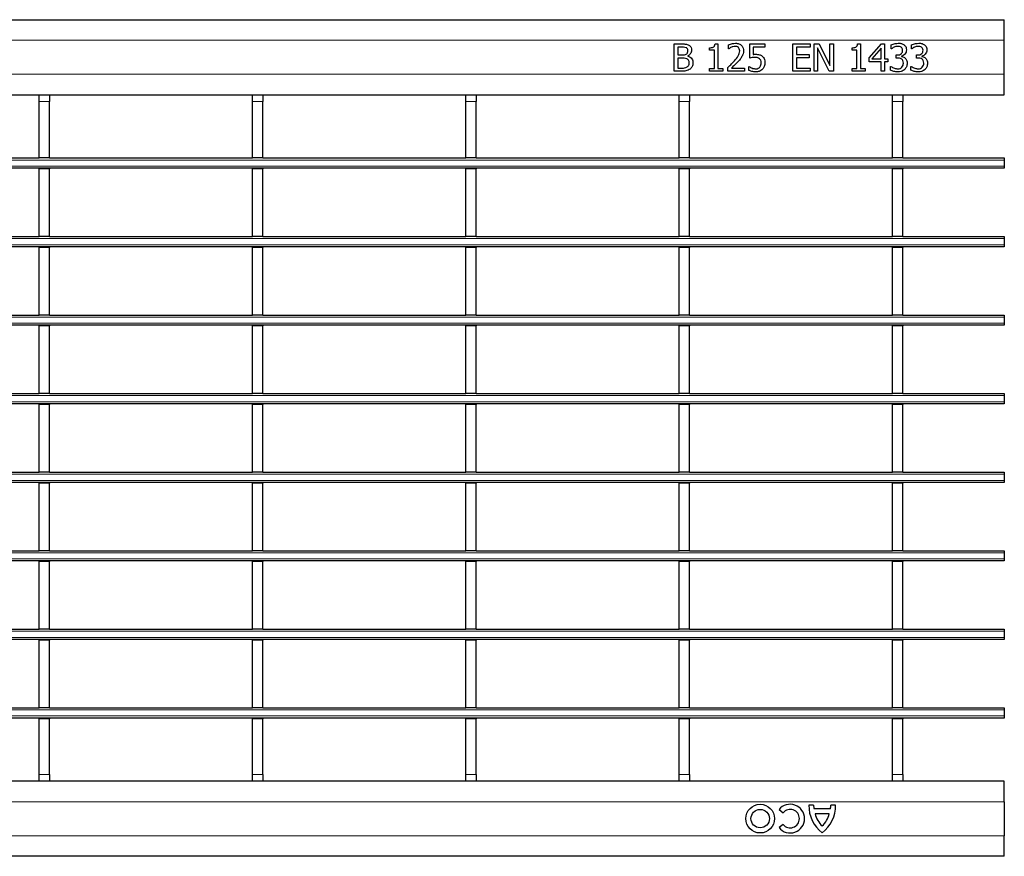
# Model space of a CAD drawing. Units: millimetres. Extents: x 0 to 420, y 0 to 297.
# Drawn here: x 250 to 279, y 159 to 183 of the extents above; entities that cross this region are included whole.
import ezdxf

# ---------------------------------------------------------------- set-up
doc = ezdxf.new("R2010")
doc.units = ezdxf.units.MM

msp = doc.modelspace()

# ---------------------------------------------------------------- linework, layer by layer
at = {"color": 7, "linetype": 'Continuous', "lineweight": 25}
for p, q in [((78.7496, 183.4109), (278.5496, 183.4109)), ((278.5496, 182.8109), (278.5496, 183.4109)), ((278.5496, 181.8109), (278.5496, 182.8109)), ((268.8906, 182.7009), (269.1035, 182.7009)), ((268.8906, 181.9009), (268.8906, 182.7009)), ((268.9919, 182.6097), (268.9919, 182.3768)), ((269.096, 182.6097), (268.9919, 182.6097)), ((269.9236, 182.5186), (269.9236, 182.5895)), ((270.0653, 182.5186), (269.9236, 182.5186)), ((270.0653, 181.9819), (270.0653, 182.5186)), ((270.0848, 182.7009), (270.1666, 182.7009)), ((270.1666, 182.7009), (270.1666, 181.9819)), ((270.4805, 182.5591), (270.4805, 182.6729)), ((270.4862, 182.5591), (270.4805, 182.5591)), ((271.0982, 182.7009), (271.5438, 182.7009)), ((271.0982, 182.2857), (271.0982, 182.7009)), ((271.1995, 182.6097), (271.1995, 182.3928)), ((271.5438, 182.6097), (271.1995, 182.6097)), ((271.5438, 182.7009), (271.5438, 182.6097)), ((272.3641, 182.7009), (272.8704, 182.7009)), ((272.3641, 181.9009), (272.3641, 182.7009)), ((272.4653, 182.6097), (272.4653, 182.3869)), ((272.8704, 182.6097), (272.4653, 182.6097)), ((272.8704, 182.7009), (272.8704, 182.6097)), ((272.9818, 182.7009), (273.1334, 182.7009)), ((272.9818, 181.9009), (272.9818, 182.7009)), ((273.083, 182.5907), (273.083, 181.9009)), ((273.4281, 181.9009), (273.083, 182.5907)), ((273.1334, 182.7009), (273.4476, 182.0675)), ((273.4476, 182.7009), (273.5489, 182.7009)), ((273.4476, 182.0675), (273.4476, 182.7009)), ((273.5489, 182.7009), (273.5489, 181.9009)), ((274.0957, 182.5186), (274.0957, 182.5895)), ((274.2375, 182.5186), (274.0957, 182.5186)), ((274.2375, 181.9819), (274.2375, 182.5186)), ((274.2569, 182.7009), (274.3387, 182.7009)), ((274.3387, 182.7009), (274.3387, 181.9819)), ((274.5919, 182.292), (274.9506, 182.7009)), ((274.9463, 182.5737), (274.6759, 182.2654)), ((274.9463, 182.2654), (274.9463, 182.5737)), ((274.9506, 182.7009), (275.0476, 182.7009)), ((275.0476, 182.7009), (275.0476, 182.2654)), ((275.24, 182.5591), (275.24, 182.6719)), ((275.2463, 182.5591), (275.24, 182.5591)), ((275.8375, 182.5591), (275.8375, 182.6719)), ((275.8438, 182.5591), (275.8375, 182.5591)), ((268.9919, 182.3768), (269.1152, 182.3768)), ((269.116, 182.2857), (268.9919, 182.2857)), ((268.9919, 182.2857), (268.9919, 181.992)), ((269.2829, 182.3498), (269.2829, 182.3455)), ((272.4653, 182.3869), (272.84, 182.3869)), ((272.4653, 182.2958), (272.4653, 181.992)), ((272.84, 182.2958), (272.4653, 182.2958)), ((272.84, 182.3869), (272.84, 182.2958)), ((274.5919, 182.1743), (274.5919, 182.292)), ((274.9463, 182.1743), (274.5919, 182.1743)), ((274.6759, 182.2654), (274.9463, 182.2654)), ((274.9463, 181.9009), (274.9463, 182.1743)), ((275.0476, 182.2654), (275.1387, 182.2654)), ((275.0476, 182.1743), (275.0476, 181.9009)), ((275.1387, 182.1743), (275.0476, 182.1743)), ((275.1387, 182.2654), (275.1387, 182.1743)), ((275.3818, 182.3768), (275.4161, 182.3768)), ((275.3818, 182.2857), (275.3818, 182.3768)), ((275.4272, 182.2857), (275.3818, 182.2857)), ((275.5425, 182.343), (275.5425, 182.3354)), ((275.9792, 182.3768), (276.0136, 182.3768)), ((275.9792, 182.2857), (275.9792, 182.3768)), ((276.0247, 182.2857), (275.9792, 182.2857)), ((276.14, 182.343), (276.14, 182.3354)), ((269.1218, 181.9009), (268.8906, 181.9009)), ((268.9919, 181.992), (269.0807, 181.992)), ((269.9236, 181.9819), (270.0653, 181.9819)), ((269.9236, 181.9009), (269.9236, 181.9819)), ((270.3084, 181.9009), (269.9236, 181.9009)), ((270.1666, 181.9819), (270.3084, 181.9819)), ((270.3084, 181.9819), (270.3084, 181.9009)), ((270.4603, 181.9009), (270.4603, 182.0123)), ((270.9463, 181.9009), (270.4603, 181.9009)), ((270.5601, 181.992), (270.9463, 181.992)), ((270.9463, 181.992), (270.9463, 181.9009)), ((271.0679, 182.0426), (271.0753, 182.0426)), ((271.0679, 181.9271), (271.0679, 182.0426)), ((272.8704, 181.9009), (272.3641, 181.9009)), ((272.4653, 181.992), (272.8704, 181.992)), ((272.8704, 181.992), (272.8704, 181.9009)), ((273.083, 181.9009), (272.9818, 181.9009)), ((273.5489, 181.9009), (273.4281, 181.9009)), ((274.0957, 181.9819), (274.2375, 181.9819)), ((274.0957, 181.9009), (274.0957, 181.9819)), ((274.4805, 181.9009), (274.0957, 181.9009)), ((274.3387, 181.9819), (274.4805, 181.9819)), ((274.4805, 181.9819), (274.4805, 181.9009)), ((275.0476, 181.9009), (274.9463, 181.9009)), ((275.2198, 182.0426), (275.2272, 182.0426)), ((275.2198, 181.9298), (275.2198, 182.0426)), ((275.8172, 182.0426), (275.8247, 182.0426)), ((275.8172, 181.9298), (275.8172, 182.0426)), ((278.5496, 181.2109), (278.5496, 181.8109)), ((244.3616, 181.2109), (250.3056, 181.2109)), ((250.3056, 181.2109), (250.6056, 181.2109)), ((250.3056, 181.0109), (250.3056, 181.2109)), ((250.3056, 179.3609), (250.3056, 181.0109)), ((250.6056, 181.2109), (250.6056, 181.0109)), ((250.6056, 181.2109), (256.5496, 181.2109)), ((250.6056, 179.3609), (250.6056, 181.0109)), ((256.5496, 181.2109), (256.8496, 181.2109)), ((256.5496, 181.0109), (256.5496, 181.2109)), ((256.5496, 179.3609), (256.5496, 181.0109)), ((256.8496, 181.2109), (256.8496, 181.0109)), ((256.8496, 181.2109), (262.7936, 181.2109)), ((256.8496, 179.3609), (256.8496, 181.0109)), ((262.7936, 181.2109), (263.0936, 181.2109)), ((262.7936, 181.0109), (262.7936, 181.2109)), ((262.7936, 179.3609), (262.7936, 181.0109)), ((263.0936, 181.2109), (263.0936, 181.0109)), ((263.0936, 181.2109), (269.0376, 181.2109)), ((263.0936, 179.3609), (263.0936, 181.0109)), ((269.0376, 181.2109), (269.3376, 181.2109)), ((269.0376, 181.0109), (269.0376, 181.2109)), ((269.0376, 179.3609), (269.0376, 181.0109)), ((269.3376, 181.2109), (269.3376, 181.0109)), ((269.3376, 181.2109), (275.2816, 181.2109)), ((269.3376, 179.3609), (269.3376, 181.0109)), ((275.2816, 181.2109), (275.5816, 181.2109)), ((275.2816, 181.0109), (275.2816, 181.2109)), ((275.2816, 179.3609), (275.2816, 181.0109)), ((275.5816, 181.2109), (275.5816, 181.0109)), ((275.5816, 181.2109), (278.5496, 181.2109)), ((275.5816, 179.3609), (275.5816, 181.0109)), ((244.3616, 179.3609), (250.3056, 179.3609)), ((250.6056, 179.3609), (250.3056, 179.3609)), ((250.6056, 179.3609), (256.5496, 179.3609)), ((256.8496, 179.3609), (256.5496, 179.3609)), ((256.8496, 179.3609), (262.7936, 179.3609)), ((263.0936, 179.3609), (262.7936, 179.3609)), ((263.0936, 179.3609), (269.0376, 179.3609)), ((269.3376, 179.3609), (269.0376, 179.3609)), ((269.3376, 179.3609), (275.2816, 179.3609)), ((275.5816, 179.3609), (275.2816, 179.3609)), ((275.5816, 179.3609), (278.5496, 179.3609)), ((278.5496, 179.3609), (278.5496, 179.3009)), ((278.5496, 179.3009), (278.5496, 179.1209)), ((278.5496, 179.0609), (78.7496, 179.0609)), ((250.3056, 179.0609), (250.3056, 179.0409)), ((250.6056, 179.0409), (250.3056, 179.0409)), ((250.3056, 177.0609), (250.3056, 179.0409)), ((250.6056, 179.0609), (250.6056, 179.0409)), ((250.6056, 177.0609), (250.6056, 179.0409)), ((256.5496, 179.0609), (256.5496, 179.0409)), ((256.8496, 179.0409), (256.5496, 179.0409)), ((256.5496, 177.0609), (256.5496, 179.0409)), ((256.8496, 179.0609), (256.8496, 179.0409)), ((256.8496, 177.0609), (256.8496, 179.0409)), ((262.7936, 179.0609), (262.7936, 179.0409)), ((263.0936, 179.0409), (262.7936, 179.0409)), ((262.7936, 177.0609), (262.7936, 179.0409)), ((263.0936, 179.0609), (263.0936, 179.0409)), ((263.0936, 177.0609), (263.0936, 179.0409)), ((269.0376, 179.0609), (269.0376, 179.0409)), ((269.3376, 179.0409), (269.0376, 179.0409)), ((269.0376, 177.0609), (269.0376, 179.0409)), ((269.3376, 179.0609), (269.3376, 179.0409)), ((269.3376, 177.0609), (269.3376, 179.0409)), ((275.2816, 179.0609), (275.2816, 179.0409)), ((275.5816, 179.0409), (275.2816, 179.0409)), ((275.2816, 177.0609), (275.2816, 179.0409)), ((275.5816, 179.0609), (275.5816, 179.0409)), ((275.5816, 177.0609), (275.5816, 179.0409)), ((278.5496, 179.1209), (278.5496, 179.0609)), ((244.3616, 177.0609), (250.3056, 177.0609)), ((250.6056, 177.0609), (250.3056, 177.0609)), ((250.6056, 177.0609), (256.5496, 177.0609)), ((256.8496, 177.0609), (256.5496, 177.0609)), ((256.8496, 177.0609), (262.7936, 177.0609)), ((263.0936, 177.0609), (262.7936, 177.0609)), ((263.0936, 177.0609), (269.0376, 177.0609)), ((269.3376, 177.0609), (269.0376, 177.0609)), ((269.3376, 177.0609), (275.2816, 177.0609)), ((275.5816, 177.0609), (275.2816, 177.0609)), ((275.5816, 177.0609), (278.5496, 177.0609)), ((278.5496, 177.0609), (278.5496, 177.0009)), ((278.5496, 177.0009), (278.5496, 176.8209)), ((278.5496, 176.7609), (78.7496, 176.7609)), ((250.3056, 176.7609), (250.3056, 176.7409)), ((250.6056, 176.7409), (250.3056, 176.7409)), ((250.3056, 174.7609), (250.3056, 176.7409)), ((250.6056, 176.7609), (250.6056, 176.7409)), ((250.6056, 174.7609), (250.6056, 176.7409)), ((256.5496, 176.7609), (256.5496, 176.7409)), ((256.8496, 176.7409), (256.5496, 176.7409)), ((256.5496, 174.7609), (256.5496, 176.7409)), ((256.8496, 176.7609), (256.8496, 176.7409)), ((256.8496, 174.7609), (256.8496, 176.7409)), ((262.7936, 176.7609), (262.7936, 176.7409)), ((263.0936, 176.7409), (262.7936, 176.7409)), ((262.7936, 174.7609), (262.7936, 176.7409)), ((263.0936, 176.7609), (263.0936, 176.7409)), ((263.0936, 174.7609), (263.0936, 176.7409)), ((269.0376, 176.7609), (269.0376, 176.7409)), ((269.3376, 176.7409), (269.0376, 176.7409)), ((269.0376, 174.7609), (269.0376, 176.7409)), ((269.3376, 176.7609), (269.3376, 176.7409)), ((269.3376, 174.7609), (269.3376, 176.7409)), ((275.2816, 176.7609), (275.2816, 176.7409)), ((275.5816, 176.7409), (275.2816, 176.7409)), ((275.2816, 174.7609), (275.2816, 176.7409)), ((275.5816, 176.7609), (275.5816, 176.7409)), ((275.5816, 174.7609), (275.5816, 176.7409)), ((278.5496, 176.8209), (278.5496, 176.7609)), ((244.3616, 174.7609), (250.3056, 174.7609)), ((250.6056, 174.7609), (250.3056, 174.7609)), ((250.6056, 174.7609), (256.5496, 174.7609)), ((256.8496, 174.7609), (256.5496, 174.7609)), ((256.8496, 174.7609), (262.7936, 174.7609)), ((263.0936, 174.7609), (262.7936, 174.7609)), ((263.0936, 174.7609), (269.0376, 174.7609)), ((269.3376, 174.7609), (269.0376, 174.7609)), ((269.3376, 174.7609), (275.2816, 174.7609)), ((275.5816, 174.7609), (275.2816, 174.7609)), ((275.5816, 174.7609), (278.5496, 174.7609)), ((278.5496, 174.7609), (278.5496, 174.7009)), ((278.5496, 174.7009), (278.5496, 174.5209)), ((278.5496, 174.4609), (78.7496, 174.4609)), ((250.3056, 174.4609), (250.3056, 174.4409)), ((250.6056, 174.4409), (250.3056, 174.4409)), ((250.3056, 172.4609), (250.3056, 174.4409)), ((250.6056, 174.4609), (250.6056, 174.4409)), ((250.6056, 172.4609), (250.6056, 174.4409)), ((256.5496, 174.4609), (256.5496, 174.4409)), ((256.8496, 174.4409), (256.5496, 174.4409)), ((256.5496, 172.4609), (256.5496, 174.4409)), ((256.8496, 174.4609), (256.8496, 174.4409)), ((256.8496, 172.4609), (256.8496, 174.4409)), ((262.7936, 174.4609), (262.7936, 174.4409)), ((263.0936, 174.4409), (262.7936, 174.4409)), ((262.7936, 172.4609), (262.7936, 174.4409)), ((263.0936, 174.4609), (263.0936, 174.4409)), ((263.0936, 172.4609), (263.0936, 174.4409)), ((269.0376, 174.4609), (269.0376, 174.4409)), ((269.3376, 174.4409), (269.0376, 174.4409)), ((269.0376, 172.4609), (269.0376, 174.4409)), ((269.3376, 174.4609), (269.3376, 174.4409)), ((269.3376, 172.4609), (269.3376, 174.4409)), ((275.2816, 174.4609), (275.2816, 174.4409)), ((275.5816, 174.4409), (275.2816, 174.4409)), ((275.2816, 172.4609), (275.2816, 174.4409)), ((275.5816, 174.4609), (275.5816, 174.4409)), ((275.5816, 172.4609), (275.5816, 174.4409)), ((278.5496, 174.5209), (278.5496, 174.4609)), ((244.3616, 172.4609), (250.3056, 172.4609)), ((250.6056, 172.4609), (250.3056, 172.4609)), ((250.6056, 172.4609), (256.5496, 172.4609)), ((256.8496, 172.4609), (256.5496, 172.4609)), ((256.8496, 172.4609), (262.7936, 172.4609)), ((263.0936, 172.4609), (262.7936, 172.4609)), ((263.0936, 172.4609), (269.0376, 172.4609)), ((269.3376, 172.4609), (269.0376, 172.4609)), ((269.3376, 172.4609), (275.2816, 172.4609)), ((275.5816, 172.4609), (275.2816, 172.4609)), ((275.5816, 172.4609), (278.5496, 172.4609)), ((278.5496, 172.4609), (278.5496, 172.4009)), ((278.5496, 172.4009), (278.5496, 172.2209)), ((278.5496, 172.1609), (78.7496, 172.1609)), ((250.3056, 172.1609), (250.3056, 172.1409)), ((250.6056, 172.1409), (250.3056, 172.1409)), ((250.3056, 170.1609), (250.3056, 172.1409)), ((250.6056, 172.1609), (250.6056, 172.1409)), ((250.6056, 170.1609), (250.6056, 172.1409)), ((256.5496, 172.1609), (256.5496, 172.1409)), ((256.8496, 172.1409), (256.5496, 172.1409)), ((256.5496, 170.1609), (256.5496, 172.1409)), ((256.8496, 172.1609), (256.8496, 172.1409)), ((256.8496, 170.1609), (256.8496, 172.1409)), ((262.7936, 172.1609), (262.7936, 172.1409)), ((263.0936, 172.1409), (262.7936, 172.1409)), ((262.7936, 170.1609), (262.7936, 172.1409)), ((263.0936, 172.1609), (263.0936, 172.1409)), ((263.0936, 170.1609), (263.0936, 172.1409)), ((269.0376, 172.1609), (269.0376, 172.1409)), ((269.3376, 172.1409), (269.0376, 172.1409)), ((269.0376, 170.1609), (269.0376, 172.1409)), ((269.3376, 172.1609), (269.3376, 172.1409)), ((269.3376, 170.1609), (269.3376, 172.1409)), ((275.2816, 172.1609), (275.2816, 172.1409)), ((275.5816, 172.1409), (275.2816, 172.1409)), ((275.2816, 170.1609), (275.2816, 172.1409)), ((275.5816, 172.1609), (275.5816, 172.1409)), ((275.5816, 170.1609), (275.5816, 172.1409)), ((278.5496, 172.2209), (278.5496, 172.1609)), ((244.3616, 170.1609), (250.3056, 170.1609)), ((250.6056, 170.1609), (250.3056, 170.1609)), ((250.6056, 170.1609), (256.5496, 170.1609)), ((256.8496, 170.1609), (256.5496, 170.1609)), ((256.8496, 170.1609), (262.7936, 170.1609)), ((263.0936, 170.1609), (262.7936, 170.1609)), ((263.0936, 170.1609), (269.0376, 170.1609)), ((269.3376, 170.1609), (269.0376, 170.1609)), ((269.3376, 170.1609), (275.2816, 170.1609)), ((275.5816, 170.1609), (275.2816, 170.1609)), ((275.5816, 170.1609), (278.5496, 170.1609)), ((278.5496, 170.1609), (278.5496, 170.1009)), ((278.5496, 170.1009), (278.5496, 169.9209)), ((278.5496, 169.8609), (78.7496, 169.8609)), ((250.3056, 169.8609), (250.3056, 169.8409)), ((250.6056, 169.8409), (250.3056, 169.8409)), ((250.3056, 167.8609), (250.3056, 169.8409)), ((250.6056, 169.8609), (250.6056, 169.8409)), ((250.6056, 167.8609), (250.6056, 169.8409)), ((256.5496, 169.8609), (256.5496, 169.8409)), ((256.8496, 169.8409), (256.5496, 169.8409)), ((256.5496, 167.8609), (256.5496, 169.8409)), ((256.8496, 169.8609), (256.8496, 169.8409)), ((256.8496, 167.8609), (256.8496, 169.8409)), ((262.7936, 169.8609), (262.7936, 169.8409)), ((263.0936, 169.8409), (262.7936, 169.8409)), ((262.7936, 167.8609), (262.7936, 169.8409)), ((263.0936, 169.8609), (263.0936, 169.8409)), ((263.0936, 167.8609), (263.0936, 169.8409)), ((269.0376, 169.8609), (269.0376, 169.8409)), ((269.3376, 169.8409), (269.0376, 169.8409)), ((269.0376, 167.8609), (269.0376, 169.8409)), ((269.3376, 169.8609), (269.3376, 169.8409)), ((269.3376, 167.8609), (269.3376, 169.8409)), ((275.2816, 169.8609), (275.2816, 169.8409)), ((275.5816, 169.8409), (275.2816, 169.8409)), ((275.2816, 167.8609), (275.2816, 169.8409)), ((275.5816, 169.8609), (275.5816, 169.8409)), ((275.5816, 167.8609), (275.5816, 169.8409)), ((278.5496, 169.9209), (278.5496, 169.8609)), ((244.3616, 167.8609), (250.3056, 167.8609)), ((250.6056, 167.8609), (250.3056, 167.8609)), ((250.6056, 167.8609), (256.5496, 167.8609)), ((256.8496, 167.8609), (256.5496, 167.8609)), ((256.8496, 167.8609), (262.7936, 167.8609)), ((263.0936, 167.8609), (262.7936, 167.8609)), ((263.0936, 167.8609), (269.0376, 167.8609)), ((269.3376, 167.8609), (269.0376, 167.8609)), ((269.3376, 167.8609), (275.2816, 167.8609)), ((275.5816, 167.8609), (275.2816, 167.8609)), ((275.5816, 167.8609), (278.5496, 167.8609)), ((278.5496, 167.8609), (278.5496, 167.8009)), ((278.5496, 167.8009), (278.5496, 167.6209)), ((278.5496, 167.5609), (78.7496, 167.5609)), ((250.3056, 167.5609), (250.3056, 167.5409)), ((250.6056, 167.5409), (250.3056, 167.5409)), ((250.3056, 165.5609), (250.3056, 167.5409)), ((250.6056, 167.5609), (250.6056, 167.5409)), ((250.6056, 165.5609), (250.6056, 167.5409)), ((256.5496, 167.5609), (256.5496, 167.5409)), ((256.8496, 167.5409), (256.5496, 167.5409)), ((256.5496, 165.5609), (256.5496, 167.5409)), ((256.8496, 167.5609), (256.8496, 167.5409)), ((256.8496, 165.5609), (256.8496, 167.5409)), ((262.7936, 167.5609), (262.7936, 167.5409)), ((263.0936, 167.5409), (262.7936, 167.5409)), ((262.7936, 165.5609), (262.7936, 167.5409)), ((263.0936, 167.5609), (263.0936, 167.5409)), ((263.0936, 165.5609), (263.0936, 167.5409)), ((269.0376, 167.5609), (269.0376, 167.5409)), ((269.3376, 167.5409), (269.0376, 167.5409)), ((269.0376, 165.5609), (269.0376, 167.5409)), ((269.3376, 167.5609), (269.3376, 167.5409)), ((269.3376, 165.5609), (269.3376, 167.5409)), ((275.2816, 167.5609), (275.2816, 167.5409)), ((275.5816, 167.5409), (275.2816, 167.5409)), ((275.2816, 165.5609), (275.2816, 167.5409)), ((275.5816, 167.5609), (275.5816, 167.5409)), ((275.5816, 165.5609), (275.5816, 167.5409)), ((278.5496, 167.6209), (278.5496, 167.5609)), ((244.3616, 165.5609), (250.3056, 165.5609)), ((250.6056, 165.5609), (250.3056, 165.5609)), ((250.6056, 165.5609), (256.5496, 165.5609)), ((256.8496, 165.5609), (256.5496, 165.5609)), ((256.8496, 165.5609), (262.7936, 165.5609)), ((263.0936, 165.5609), (262.7936, 165.5609)), ((263.0936, 165.5609), (269.0376, 165.5609)), ((269.3376, 165.5609), (269.0376, 165.5609)), ((269.3376, 165.5609), (275.2816, 165.5609)), ((275.5816, 165.5609), (275.2816, 165.5609)), ((275.5816, 165.5609), (278.5496, 165.5609)), ((278.5496, 165.5609), (278.5496, 165.5009)), ((278.5496, 165.5009), (278.5496, 165.3209)), ((278.5496, 165.2609), (78.7496, 165.2609)), ((250.3056, 165.2609), (250.3056, 165.2409)), ((250.6056, 165.2409), (250.3056, 165.2409)), ((250.3056, 163.2609), (250.3056, 165.2409)), ((250.6056, 165.2609), (250.6056, 165.2409)), ((250.6056, 163.2609), (250.6056, 165.2409)), ((256.5496, 165.2609), (256.5496, 165.2409)), ((256.8496, 165.2409), (256.5496, 165.2409)), ((256.5496, 163.2609), (256.5496, 165.2409)), ((256.8496, 165.2609), (256.8496, 165.2409)), ((256.8496, 163.2609), (256.8496, 165.2409)), ((262.7936, 165.2609), (262.7936, 165.2409)), ((263.0936, 165.2409), (262.7936, 165.2409)), ((262.7936, 163.2609), (262.7936, 165.2409)), ((263.0936, 165.2609), (263.0936, 165.2409)), ((263.0936, 163.2609), (263.0936, 165.2409)), ((269.0376, 165.2609), (269.0376, 165.2409)), ((269.3376, 165.2409), (269.0376, 165.2409)), ((269.0376, 163.2609), (269.0376, 165.2409)), ((269.3376, 165.2609), (269.3376, 165.2409)), ((269.3376, 163.2609), (269.3376, 165.2409)), ((275.2816, 165.2609), (275.2816, 165.2409)), ((275.5816, 165.2409), (275.2816, 165.2409)), ((275.2816, 163.2609), (275.2816, 165.2409)), ((275.5816, 165.2609), (275.5816, 165.2409)), ((275.5816, 163.2609), (275.5816, 165.2409)), ((278.5496, 165.3209), (278.5496, 165.2609)), ((244.3616, 163.2609), (250.3056, 163.2609)), ((250.6056, 163.2609), (250.3056, 163.2609)), ((250.6056, 163.2609), (256.5496, 163.2609)), ((256.8496, 163.2609), (256.5496, 163.2609)), ((256.8496, 163.2609), (262.7936, 163.2609)), ((263.0936, 163.2609), (262.7936, 163.2609)), ((263.0936, 163.2609), (269.0376, 163.2609)), ((269.3376, 163.2609), (269.0376, 163.2609)), ((269.3376, 163.2609), (275.2816, 163.2609)), ((275.5816, 163.2609), (275.2816, 163.2609)), ((275.5816, 163.2609), (278.5496, 163.2609)), ((278.5496, 163.2609), (278.5496, 163.2009)), ((278.5496, 163.2009), (278.5496, 163.0209)), ((278.5496, 162.9609), (78.7496, 162.9609)), ((250.3056, 162.9609), (250.3056, 162.9409)), ((250.6056, 162.9409), (250.3056, 162.9409)), ((250.3056, 161.3109), (250.3056, 162.9409)), ((250.6056, 162.9609), (250.6056, 162.9409)), ((250.6056, 161.3109), (250.6056, 162.9409)), ((256.5496, 162.9609), (256.5496, 162.9409)), ((256.8496, 162.9409), (256.5496, 162.9409)), ((256.5496, 161.3109), (256.5496, 162.9409)), ((256.8496, 162.9609), (256.8496, 162.9409)), ((256.8496, 161.3109), (256.8496, 162.9409)), ((262.7936, 162.9609), (262.7936, 162.9409)), ((263.0936, 162.9409), (262.7936, 162.9409)), ((262.7936, 161.3109), (262.7936, 162.9409)), ((263.0936, 162.9609), (263.0936, 162.9409)), ((263.0936, 161.3109), (263.0936, 162.9409)), ((269.0376, 162.9609), (269.0376, 162.9409)), ((269.3376, 162.9409), (269.0376, 162.9409)), ((269.0376, 161.3109), (269.0376, 162.9409)), ((269.3376, 162.9609), (269.3376, 162.9409)), ((269.3376, 161.3109), (269.3376, 162.9409)), ((275.2816, 162.9609), (275.2816, 162.9409)), ((275.5816, 162.9409), (275.2816, 162.9409)), ((275.2816, 161.3109), (275.2816, 162.9409)), ((275.5816, 162.9609), (275.5816, 162.9409)), ((275.5816, 161.3109), (275.5816, 162.9409)), ((278.5496, 163.0209), (278.5496, 162.9609)), ((250.3056, 161.1109), (244.3616, 161.1109)), ((250.3056, 161.1109), (250.3056, 161.3109)), ((250.6056, 161.1109), (250.3056, 161.1109)), ((250.6056, 161.3109), (250.6056, 161.1109)), ((256.5496, 161.1109), (250.6056, 161.1109)), ((256.5496, 161.1109), (256.5496, 161.3109)), ((256.8496, 161.1109), (256.5496, 161.1109)), ((256.8496, 161.3109), (256.8496, 161.1109)), ((262.7936, 161.1109), (256.8496, 161.1109)), ((262.7936, 161.1109), (262.7936, 161.3109)), ((263.0936, 161.1109), (262.7936, 161.1109)), ((263.0936, 161.3109), (263.0936, 161.1109)), ((269.0376, 161.1109), (263.0936, 161.1109)), ((269.0376, 161.1109), (269.0376, 161.3109)), ((269.3376, 161.1109), (269.0376, 161.1109)), ((269.3376, 161.3109), (269.3376, 161.1109)), ((275.2816, 161.1109), (269.3376, 161.1109)), ((275.2816, 161.1109), (275.2816, 161.3109)), ((275.5816, 161.1109), (275.2816, 161.1109)), ((275.5816, 161.3109), (275.5816, 161.1109)), ((278.5496, 161.1109), (275.5816, 161.1109)), ((278.5496, 160.5109), (278.5496, 161.1109)), ((271.956, 160.2792), (272.0726, 160.1848)), ((272.9676, 160.4109), (272.8296, 160.4109)), ((273.4596, 160.3029), (272.9796, 160.3029)), ((273.6096, 160.4109), (273.4716, 160.4109)), ((278.5496, 160.5109), (278.5496, 159.5109)), ((273.4236, 160.1589), (273.0156, 160.1589)), ((272.0726, 159.8449), (271.956, 159.7506)), ((278.5496, 158.9109), (278.5496, 159.5109)), ((278.5496, 158.9109), (78.7496, 158.9109))]:
    msp.add_line(p, q, dxfattribs=at)
at = {"color": 8, "linetype": 'Continuous', "lineweight": 18}
for p, q in [((78.7496, 182.8109), (278.5496, 182.8109)), ((78.7496, 181.8109), (278.5496, 181.8109)), ((250.6056, 181.0109), (250.3056, 181.0109)), ((256.8496, 181.0109), (256.5496, 181.0109)), ((263.0936, 181.0109), (262.7936, 181.0109)), ((269.3376, 181.0109), (269.0376, 181.0109)), ((275.5816, 181.0109), (275.2816, 181.0109)), ((278.5496, 179.3009), (78.7496, 179.3009)), ((78.7496, 179.1209), (278.5496, 179.1209)), ((278.5496, 177.0009), (78.7496, 177.0009)), ((78.7496, 176.8209), (278.5496, 176.8209)), ((278.5496, 174.7009), (78.7496, 174.7009)), ((78.7496, 174.5209), (278.5496, 174.5209)), ((278.5496, 172.4009), (78.7496, 172.4009)), ((78.7496, 172.2209), (278.5496, 172.2209)), ((278.5496, 170.1009), (78.7496, 170.1009)), ((78.7496, 169.9209), (278.5496, 169.9209)), ((278.5496, 167.8009), (78.7496, 167.8009)), ((78.7496, 167.6209), (278.5496, 167.6209)), ((278.5496, 165.5009), (78.7496, 165.5009)), ((78.7496, 165.3209), (278.5496, 165.3209)), ((278.5496, 163.2009), (78.7496, 163.2009)), ((78.7496, 163.0209), (278.5496, 163.0209)), ((250.3056, 161.3109), (250.6056, 161.3109)), ((256.5496, 161.3109), (256.8496, 161.3109)), ((262.7936, 161.3109), (263.0936, 161.3109)), ((269.0376, 161.3109), (269.3376, 161.3109)), ((275.2816, 161.3109), (275.5816, 161.3109)), ((278.5496, 160.5109), (78.7496, 160.5109)), ((278.5496, 159.5109), (78.7496, 159.5109))]:
    msp.add_line(p, q, dxfattribs=at)
at = {"color": 7, "linetype": 'Continuous', "lineweight": 25}
for radius in [0.42, 0.27]:
    msp.add_circle((271.404, 160.0149), radius, dxfattribs=at)
for centre, radius, start, end in [((272.2824, 160.0149), 0.42, 219, 141), ((272.2824, 160.0149), 0.27, 219, 141), ((273.8374, 160.3913), 1.008, 178.89015, 232.19996), ((273.6393, 160.4308), 0.672, 181.70267, 190.97771), ((272.6018, 160.3913), 1.008, 307.80004, 1.10985), ((272.7999, 160.4308), 0.672, 349.02229, 358.29733), ((273.6739, 160.2941), 0.672, 191.60763, 227.46993), ((272.7654, 160.2941), 0.672, 312.53007, 348.39237)]:
    msp.add_arc(centre, radius, start, end, dxfattribs=at)
for points, knots in [([(270.4805, 182.6729), (270.5168, 182.6875), (270.5817, 182.7136), (270.6513, 182.7188), (270.6819, 182.7211)], [0, 0, 0, 0, 0.5600278, 1, 1, 1, 1]), ([(270.6819, 182.7211), (270.7162, 182.7188), (270.7846, 182.7142), (270.8668, 182.6585), (270.9106, 182.58), (270.9142, 182.5263), (270.916, 182.4994)], [0, 0, 0, 0, 0.280508, 0.559333, 0.7793282, 1, 1, 1, 1]), ([(275.24, 182.6719), (275.2774, 182.6871), (275.3442, 182.7143), (275.416, 182.719), (275.4476, 182.7211)], [0, 0, 0, 0, 0.5597523, 1, 1, 1, 1]), ([(275.4476, 182.7211), (275.481, 182.72), (275.5406, 182.7181), (275.592, 182.6883), (275.6145, 182.6752)], [0, 0, 0, 0, 0.5603784, 1, 1, 1, 1]), ([(275.8375, 182.6719), (275.8749, 182.6871), (275.9416, 182.7143), (276.0135, 182.719), (276.0451, 182.7211)], [0, 0, 0, 0, 0.5597523, 1, 1, 1, 1]), ([(276.0451, 182.7211), (276.0785, 182.72), (276.1381, 182.7181), (276.1894, 182.6883), (276.212, 182.6752)], [0, 0, 0, 0, 0.5603784, 1, 1, 1, 1]), ([(269.244, 182.5888), (269.217, 182.597), (269.1687, 182.6115), (269.1183, 182.6103), (269.096, 182.6097)], [0, 0, 0, 0, 0.5577348, 1, 1, 1, 1]), ([(269.1035, 182.7009), (269.1279, 182.7006), (269.1681, 182.7003), (269.224, 182.6972), (269.271, 182.6889), (269.2997, 182.6755), (269.3141, 182.6687)], [0, 0, 0, 0, 0.3401833, 0.5602877, 0.7801175, 1, 1, 1, 1]), ([(269.2402, 182.4029), (269.249, 182.4097), (269.2666, 182.4231), (269.2833, 182.46), (269.2847, 182.4883), (269.2856, 182.5056)], [0, 0, 0, 0, 0.2797882, 0.5596686, 1, 1, 1, 1]), ([(269.2856, 182.5056), (269.2841, 182.5242), (269.282, 182.5502), (269.2621, 182.577), (269.25, 182.5849), (269.244, 182.5888)], [0, 0, 0, 0, 0.5584447, 0.779135, 1, 1, 1, 1]), ([(269.397, 182.5208), (269.3952, 182.5005), (269.3916, 182.46), (269.3546, 182.3948), (269.3101, 182.3668), (269.2829, 182.3498)], [0, 0, 0, 0, 0.2805495, 0.5609146, 1, 1, 1, 1]), ([(269.3141, 182.6687), (269.3283, 182.6598), (269.3566, 182.6419), (269.3909, 182.5905), (269.3947, 182.5472), (269.397, 182.5208)], [0, 0, 0, 0, 0.2806013, 0.5606242, 1, 1, 1, 1]), ([(269.9236, 182.5895), (269.9618, 182.5904), (270.0096, 182.5915), (270.0574, 182.6224), (270.0784, 182.6542), (270.0822, 182.6822), (270.0848, 182.7009)], [0, 0, 0, 0, 0.4993073, 0.6245397, 0.7498483, 1, 1, 1, 1]), ([(270.5612, 182.6042), (270.5465, 182.5969), (270.5203, 182.5838), (270.4966, 182.5667), (270.4862, 182.5591)], [0, 0, 0, 0, 0.55977925, 1, 1, 1, 1]), ([(270.6717, 182.63), (270.6504, 182.6279), (270.6124, 182.6243), (270.5769, 182.6103), (270.5612, 182.6042)], [0, 0, 0, 0, 0.5594794, 1, 1, 1, 1]), ([(270.6495, 182.2072), (270.6936, 182.2538), (270.7719, 182.3365), (270.7946, 182.4474), (270.8046, 182.496)], [0, 0, 0, 0, 0.5625992, 1, 1, 1, 1]), ([(270.7666, 182.5974), (270.7504, 182.6082), (270.7215, 182.6275), (270.6869, 182.6292), (270.6717, 182.63)], [0, 0, 0, 0, 0.5585491, 1, 1, 1, 1]), ([(270.8046, 182.496), (270.8032, 182.5172), (270.8006, 182.5551), (270.777, 182.5845), (270.7666, 182.5974)], [0, 0, 0, 0, 0.5602467, 1, 1, 1, 1]), ([(270.916, 182.4994), (270.9139, 182.4679), (270.9103, 182.4116), (270.8859, 182.3609), (270.8751, 182.3385)], [0, 0, 0, 0, 0.5596553, 1, 1, 1, 1]), ([(274.0957, 182.5895), (274.1339, 182.5904), (274.1817, 182.5915), (274.2295, 182.6224), (274.2505, 182.6542), (274.2544, 182.6822), (274.2569, 182.7009)], [0, 0, 0, 0, 0.4993073, 0.6245397, 0.7498483, 1, 1, 1, 1]), ([(275.324, 182.6043), (275.3089, 182.597), (275.2818, 182.5839), (275.2572, 182.5667), (275.2463, 182.5591)], [0, 0, 0, 0, 0.5598288, 1, 1, 1, 1]), ([(275.437, 182.63), (275.4152, 182.6281), (275.3763, 182.6247), (275.34, 182.6106), (275.324, 182.6043)], [0, 0, 0, 0, 0.5595067, 1, 1, 1, 1]), ([(275.4161, 182.3768), (275.4383, 182.3784), (275.4827, 182.3815), (275.5388, 182.4127), (275.5706, 182.4627), (275.573, 182.4977), (275.5742, 182.5153)], [0, 0, 0, 0, 0.2806289, 0.5600186, 0.7795738, 1, 1, 1, 1]), ([(275.533, 182.6045), (275.5162, 182.6132), (275.4859, 182.6288), (275.452, 182.6296), (275.437, 182.63)], [0, 0, 0, 0, 0.5582384, 1, 1, 1, 1]), ([(275.5742, 182.5153), (275.5723, 182.5348), (275.5689, 182.5696), (275.544, 182.5938), (275.533, 182.6045)], [0, 0, 0, 0, 0.5593813, 1, 1, 1, 1]), ([(275.6856, 182.5252), (275.6832, 182.5018), (275.6785, 182.455), (275.6409, 182.4), (275.595, 182.3603), (275.56, 182.3488), (275.5425, 182.343)], [0, 0, 0, 0, 0.2796842, 0.5594707, 0.7798226, 1, 1, 1, 1]), ([(275.6145, 182.6752), (275.6268, 182.6647), (275.6513, 182.6437), (275.6802, 182.5923), (275.6835, 182.5507), (275.6856, 182.5252)], [0, 0, 0, 0, 0.2804265, 0.5605583, 1, 1, 1, 1]), ([(275.9215, 182.6043), (275.9063, 182.597), (275.8793, 182.5839), (275.8546, 182.5667), (275.8438, 182.5591)], [0, 0, 0, 0, 0.5598288, 1, 1, 1, 1]), ([(276.0345, 182.63), (276.0127, 182.6281), (275.9738, 182.6247), (275.9375, 182.6106), (275.9215, 182.6043)], [0, 0, 0, 0, 0.5595067, 1, 1, 1, 1]), ([(276.0136, 182.3768), (276.0358, 182.3784), (276.0802, 182.3815), (276.1363, 182.4127), (276.1681, 182.4627), (276.1705, 182.4977), (276.1717, 182.5153)], [0, 0, 0, 0, 0.2806289, 0.5600186, 0.7795738, 1, 1, 1, 1]), ([(276.1305, 182.6045), (276.1136, 182.6132), (276.0834, 182.6288), (276.0495, 182.6296), (276.0345, 182.63)], [0, 0, 0, 0, 0.5582384, 1, 1, 1, 1]), ([(276.1717, 182.5153), (276.1698, 182.5348), (276.1663, 182.5696), (276.1415, 182.5938), (276.1305, 182.6045)], [0, 0, 0, 0, 0.5593813, 1, 1, 1, 1]), ([(276.283, 182.5252), (276.2807, 182.5018), (276.276, 182.455), (276.2384, 182.4), (276.1925, 182.3603), (276.1575, 182.3488), (276.14, 182.343)], [0, 0, 0, 0, 0.2796842, 0.5594707, 0.7798226, 1, 1, 1, 1]), ([(276.212, 182.6752), (276.2243, 182.6647), (276.2488, 182.6437), (276.2777, 182.5923), (276.281, 182.5507), (276.283, 182.5252)], [0, 0, 0, 0, 0.28042647, 0.56055833, 1, 1, 1, 1]), ([(269.1152, 182.3768), (269.1398, 182.3762), (269.1837, 182.375), (269.223, 182.3944), (269.2402, 182.4029)], [0, 0, 0, 0, 0.5610945, 1, 1, 1, 1]), ([(269.2593, 182.2648), (269.2332, 182.2728), (269.1864, 182.2871), (269.1375, 182.2861), (269.116, 182.2857)], [0, 0, 0, 0, 0.558041, 1, 1, 1, 1]), ([(269.3261, 182.1415), (269.3255, 182.1555), (269.3243, 182.1833), (269.313, 182.2216), (269.2881, 182.2487), (269.2689, 182.2594), (269.2593, 182.2648)], [0, 0, 0, 0, 0.28039876, 0.55985578, 0.77965071, 1, 1, 1, 1]), ([(269.2666, 182.0257), (269.2768, 182.0334), (269.2972, 182.0487), (269.3229, 182.088), (269.3249, 182.1212), (269.3261, 182.1415)], [0, 0, 0, 0, 0.2806318, 0.5604852, 1, 1, 1, 1]), ([(269.2829, 182.3455), (269.3072, 182.3371), (269.3557, 182.3204), (269.4075, 182.2682), (269.4339, 182.2069), (269.4363, 182.1667), (269.4375, 182.1466)], [0, 0, 0, 0, 0.2801258, 0.5593914, 0.7795074, 1, 1, 1, 1]), ([(269.4375, 182.1466), (269.4333, 182.1072), (269.4259, 182.0367), (269.3757, 181.9875), (269.3536, 181.9659)], [0, 0, 0, 0, 0.559319, 1, 1, 1, 1]), ([(270.4603, 182.0123), (270.4966, 182.0476), (270.5616, 182.1108), (270.6226, 182.1777), (270.6495, 182.2072)], [0, 0, 0, 0, 0.560024, 1, 1, 1, 1]), ([(270.7694, 182.2007), (270.7313, 182.1608), (270.6633, 182.0895), (270.5916, 182.0218), (270.5601, 181.992)], [0, 0, 0, 0, 0.5599582, 1, 1, 1, 1]), ([(270.8751, 182.3385), (270.8574, 182.3113), (270.8257, 182.2626), (270.7866, 182.2196), (270.7694, 182.2007)], [0, 0, 0, 0, 0.55977345, 1, 1, 1, 1]), ([(271.256, 182.3059), (271.2262, 182.3044), (271.1731, 182.3017), (271.1211, 182.2906), (271.0982, 182.2857)], [0, 0, 0, 0, 0.55984525, 1, 1, 1, 1]), ([(271.1995, 182.3928), (271.2132, 182.3942), (271.2376, 182.3966), (271.2621, 182.3969), (271.2729, 182.3971)], [0, 0, 0, 0, 0.5599772, 1, 1, 1, 1]), ([(271.3873, 182.2684), (271.3645, 182.2815), (271.3236, 182.3049), (271.2768, 182.3056), (271.256, 182.3059)], [0, 0, 0, 0, 0.55719784, 1, 1, 1, 1]), ([(271.2729, 182.3971), (271.3106, 182.3967), (271.3779, 182.3962), (271.4353, 182.3619), (271.4606, 182.3469)], [0, 0, 0, 0, 0.5607676, 1, 1, 1, 1]), ([(271.4324, 182.1524), (271.4314, 182.1773), (271.4297, 182.2216), (271.4002, 182.2541), (271.3873, 182.2684)], [0, 0, 0, 0, 0.5608339, 1, 1, 1, 1]), ([(271.3919, 182.0211), (271.4057, 182.0438), (271.4303, 182.0844), (271.4318, 182.1316), (271.4324, 182.1524)], [0, 0, 0, 0, 0.5584227, 1, 1, 1, 1]), ([(271.4606, 182.3469), (271.4759, 182.3332), (271.5065, 182.3058), (271.5397, 182.2384), (271.5422, 182.1855), (271.5438, 182.1531)], [0, 0, 0, 0, 0.2800569, 0.5599533, 1, 1, 1, 1]), ([(271.5438, 182.1531), (271.5405, 182.1131), (271.5345, 182.0418), (271.4922, 181.9846), (271.4736, 181.9594)], [0, 0, 0, 0, 0.5598184, 1, 1, 1, 1]), ([(275.5468, 182.257), (275.5256, 182.2671), (275.4876, 182.2851), (275.4457, 182.2855), (275.4272, 182.2857)], [0, 0, 0, 0, 0.5578046, 1, 1, 1, 1]), ([(275.5425, 182.3354), (275.5648, 182.33), (275.6044, 182.3203), (275.6361, 182.2948), (275.65, 182.2836)], [0, 0, 0, 0, 0.560327, 1, 1, 1, 1]), ([(275.5944, 182.1411), (275.5934, 182.1663), (275.5915, 182.2112), (275.5604, 182.243), (275.5468, 182.257)], [0, 0, 0, 0, 0.5610355, 1, 1, 1, 1]), ([(275.5506, 182.0165), (275.5656, 182.0375), (275.5923, 182.0751), (275.5938, 182.1208), (275.5944, 182.1411)], [0, 0, 0, 0, 0.5586531, 1, 1, 1, 1]), ([(275.7058, 182.1355), (275.7022, 182.0978), (275.6957, 182.0305), (275.6535, 181.9781), (275.6349, 181.955)], [0, 0, 0, 0, 0.5593593, 1, 1, 1, 1]), ([(275.65, 182.2836), (275.6688, 182.259), (275.7026, 182.215), (275.7048, 182.1599), (275.7058, 182.1355)], [0, 0, 0, 0, 0.5581543, 1, 1, 1, 1]), ([(276.1443, 182.257), (276.1231, 182.2671), (276.0851, 182.2851), (276.0432, 182.2855), (276.0247, 182.2857)], [0, 0, 0, 0, 0.5578046, 1, 1, 1, 1]), ([(276.14, 182.3354), (276.1622, 182.33), (276.2019, 182.3203), (276.2335, 182.2948), (276.2474, 182.2836)], [0, 0, 0, 0, 0.560327, 1, 1, 1, 1]), ([(276.1919, 182.1411), (276.1909, 182.1663), (276.189, 182.2112), (276.1579, 182.243), (276.1443, 182.257)], [0, 0, 0, 0, 0.5610355, 1, 1, 1, 1]), ([(276.1481, 182.0165), (276.163, 182.0375), (276.1898, 182.0751), (276.1913, 182.1208), (276.1919, 182.1411)], [0, 0, 0, 0, 0.5586531, 1, 1, 1, 1]), ([(276.3033, 182.1355), (276.2996, 182.0978), (276.2931, 182.0305), (276.251, 181.9781), (276.2324, 181.955)], [0, 0, 0, 0, 0.5593593, 1, 1, 1, 1]), ([(276.2474, 182.2836), (276.2663, 182.259), (276.3001, 182.215), (276.3023, 182.1599), (276.3033, 182.1355)], [0, 0, 0, 0, 0.5581543, 1, 1, 1, 1]), ([(269.0807, 181.992), (269.117, 181.991), (269.1815, 181.9893), (269.2407, 182.0146), (269.2666, 182.0257)], [0, 0, 0, 0, 0.5618857, 1, 1, 1, 1]), ([(269.3536, 181.9659), (269.3133, 181.9429), (269.2411, 181.9016), (269.1584, 181.9011), (269.1218, 181.9009)], [0, 0, 0, 0, 0.5580097, 1, 1, 1, 1]), ([(271.2772, 181.8806), (271.2367, 181.8831), (271.1643, 181.8875), (271.0973, 181.915), (271.0679, 181.9271)], [0, 0, 0, 0, 0.5599097, 1, 1, 1, 1]), ([(271.0753, 182.0426), (271.0905, 182.0327), (271.1178, 182.0149), (271.1478, 182.0025), (271.1611, 181.9971)], [0, 0, 0, 0, 0.5597607, 1, 1, 1, 1]), ([(271.1611, 181.9971), (271.1821, 181.9891), (271.2197, 181.9749), (271.2597, 181.9727), (271.2774, 181.9718)], [0, 0, 0, 0, 0.5602409, 1, 1, 1, 1]), ([(271.4736, 181.9594), (271.4412, 181.9336), (271.3831, 181.8874), (271.3096, 181.8827), (271.2772, 181.8806)], [0, 0, 0, 0, 0.558509, 1, 1, 1, 1]), ([(271.2774, 181.9718), (271.302, 181.974), (271.3459, 181.9781), (271.3779, 182.008), (271.3919, 182.0211)], [0, 0, 0, 0, 0.5602597, 1, 1, 1, 1]), ([(275.4384, 181.8806), (275.3961, 181.8834), (275.3205, 181.8885), (275.2505, 181.9172), (275.2198, 181.9298)], [0, 0, 0, 0, 0.5598551, 1, 1, 1, 1]), ([(275.2272, 182.0426), (275.2625, 182.0212), (275.3254, 181.9828), (275.3984, 181.9751), (275.4305, 181.9718)], [0, 0, 0, 0, 0.56023738, 1, 1, 1, 1]), ([(275.4305, 181.9718), (275.4556, 181.9735), (275.5004, 181.9765), (275.5353, 182.0043), (275.5506, 182.0165)], [0, 0, 0, 0, 0.56106461, 1, 1, 1, 1]), ([(275.6349, 181.955), (275.6023, 181.9301), (275.5437, 181.8856), (275.4707, 181.8822), (275.4384, 181.8806)], [0, 0, 0, 0, 0.5580865, 1, 1, 1, 1]), ([(276.0359, 181.8806), (275.9936, 181.8834), (275.918, 181.8885), (275.848, 181.9172), (275.8172, 181.9298)], [0, 0, 0, 0, 0.5598551, 1, 1, 1, 1]), ([(275.8247, 182.0426), (275.8599, 182.0212), (275.9229, 181.9828), (275.9959, 181.9751), (276.028, 181.9718)], [0, 0, 0, 0, 0.5602374, 1, 1, 1, 1]), ([(276.028, 181.9718), (276.0531, 181.9735), (276.0979, 181.9765), (276.1328, 182.0043), (276.1481, 182.0165)], [0, 0, 0, 0, 0.5610646, 1, 1, 1, 1]), ([(276.2324, 181.955), (276.1997, 181.9301), (276.1411, 181.8856), (276.0681, 181.8822), (276.0359, 181.8806)], [0, 0, 0, 0, 0.5580865, 1, 1, 1, 1])]:
    msp.add_open_spline(points, degree=3, knots=knots, dxfattribs=at)

doc.saveas('drawing.dxf')
